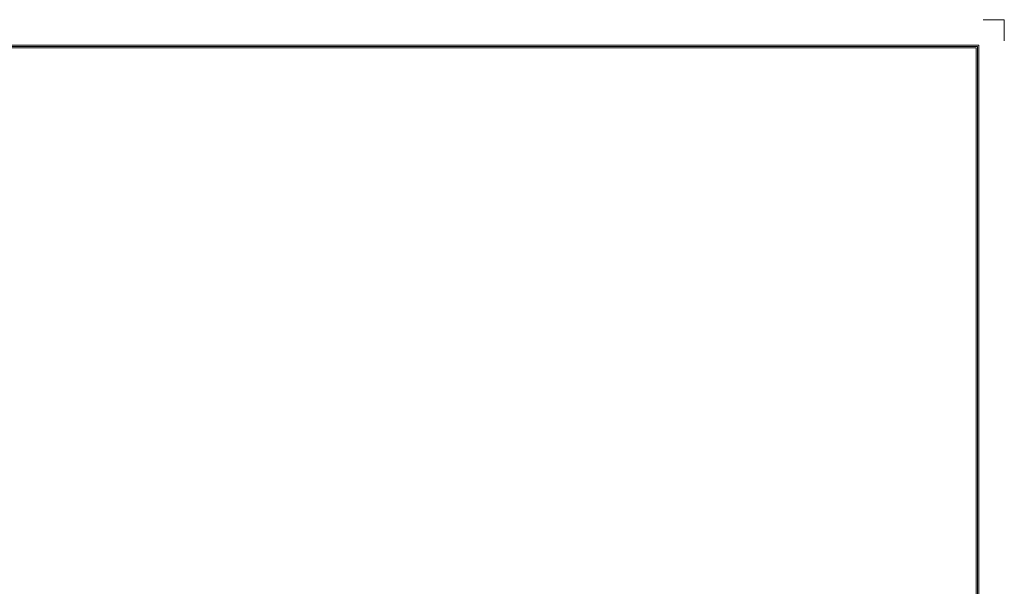
# Model space of a CAD drawing. Units: millimetres. Extents: x 0 to 592, y -1 to 415.
# Drawn here: x 364 to 592, y 284 to 415 of the extents above; entities that cross this region are included whole.
import ezdxf
from ezdxf.enums import TextEntityAlignment as Align

# ---------------------------------------------------------------- set-up
doc = ezdxf.new("R2010")
doc.units = ezdxf.units.MM
doc.header["$LTSCALE"] = 23.1
doc.header["$MEASUREMENT"] = 0
doc.layers.add('细实线层', color=7, linetype='Continuous', lineweight=18)
doc.styles.add('鸿蒙CAD', font='txt')

# ---------------------------------------------------------------- blocks, each defined once
blk = doc.blocks.new('plastic_A2.2')
at = {"layer": '细实线层'}
for p, q in [((-72.42, 309.57), (-77.32, 309.57)), ((-72.42, 309.57), (-72.42, 304.67)), ((-658.13, 303.69), (-78.3, 303.69)), ((-657.81, 303.38), (-78.61, 303.38)), ((-657.5, 303.06), (-78.92, 303.06)), ((-78.92, 303.06), (-78.92, -98.62)), ((-78.61, 303.38), (-78.61, -98.94)), ((-78.3, 303.69), (-78.3, -99.25))]:
    blk.add_line(p, q, dxfattribs=at)
at = {"layer": '细实线层', "style": '鸿蒙CAD'}
blk.add_attdef('V1.0', (-655.41, 276.81), '', height=3.46, dxfattribs=at)
for tag, height, p in [('XXXC', 3.46, (-182.18, -62.72)), ('XXXE', 3.46, (-227.93, -62.72)), ('XXXA', 3.46, (-111.87, -62.72)), ('XXXG', 3.46, (-286.79, -72.42)), ('mm', 3.46, (-227.93, -72.42)), ('XXXD', 3.46, (-182.18, -72.42)), ('XXXB', 3.46, (-111.87, -72.42)), ('XXXK', 3, (-264.28, -73.84)), ('XXXM', 3.46, (-282.12, -95.8))]:
    blk.add_attdef(tag, text='', height=height, dxfattribs=at).set_placement(p, align=Align.CENTER)
blk.add_attdef('XXXJ', text='', height=3.46, dxfattribs=at).set_placement((-279.09, -80.7), align=Align.MIDDLE_RIGHT)

msp = doc.modelspace()

# ---------------------------------------------------------------- block references
at = {"layer": '细实线层'}
msp.add_blockref('plastic_A2.2', (664.316, 105.201), dxfattribs=at)

doc.saveas('drawing.dxf')
